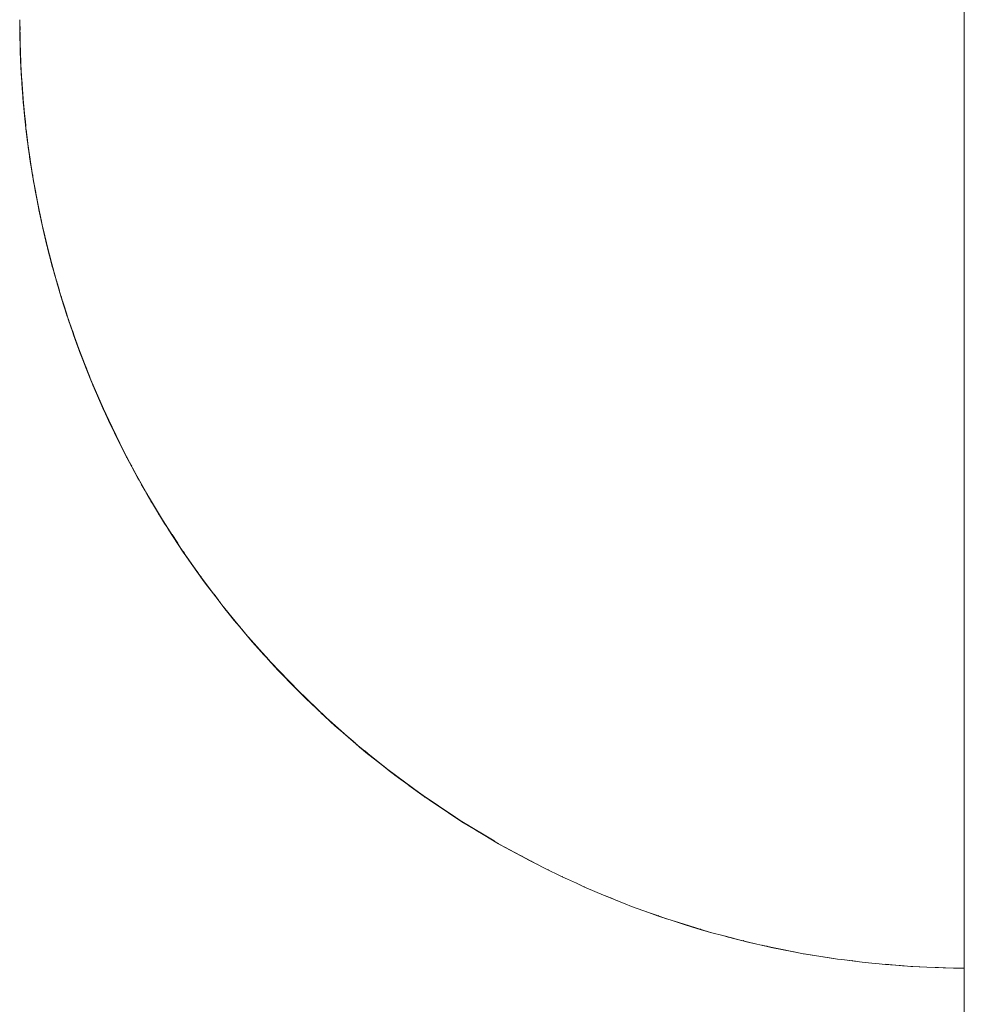
# Paper-space layout 'Sht-3' of a CAD drawing. Units: millimetres. Extents: x -2501 to 3287, y -863 to 2687.
# Drawn here: x -1943 to -1929, y 880 to 894 of the extents above; entities that cross this region are included whole.
import ezdxf

# ---------------------------------------------------------------- set-up
doc = ezdxf.new("R2010")
doc.units = ezdxf.units.MM
for name, color, linetype, lineweight in [('EF-Enclosure-Barrier Standard-Steel', 7, 'Continuous', 5), ('Equipment-2D', 7, 'Continuous', 5), ('Working-None', 7, 'Continuous', 5)]:
    doc.layers.add(name, color=color, linetype=linetype, lineweight=lineweight)

# ---------------------------------------------------------------- blocks, each defined once
blk = doc.blocks.new('Group')
at = {"layer": 'EF-Enclosure-Barrier Standard-Steel', "color": 7, "linetype": 'Continuous', "lineweight": 5, "transparency": 33554687}
for p, q in [((-1929.274, 711.944), (-1929.274, 1601.944)), ((-1942.718, 894.205), (-1942.718, 894.257)), ((-1942.718, 894.257), (-1942.718, 894.248)), ((-1942.718, 894.254), (-1942.718, 894.257)), ((-1942.718, 894.254), (-1942.718, 894.2)), ((-1942.718, 894.245), (-1942.718, 894.254)), ((-1942.718, 894.206), (-1942.718, 894.205)), ((-1942.718, 894.205), (-1942.718, 894.151)), ((-1942.718, 894.2), (-1942.718, 894.146)), ((-1942.718, 894.151), (-1942.717, 894.096)), ((-1942.718, 894.146), (-1942.717, 894.038)), ((-1942.717, 894.096), (-1942.717, 894.042)), ((-1942.717, 894.042), (-1942.716, 894.004)), ((-1942.717, 894.038), (-1942.714, 893.929)), ((-1942.715, 894.106), (-1942.714, 894.056)), ((-1942.715, 894.106), (-1942.711, 893.913)), ((-1942.714, 894.055), (-1942.711, 893.916)), ((-1942.716, 894.004), (-1942.714, 893.901)), ((-1942.714, 893.929), (-1942.711, 893.821)), ((-1942.714, 893.901), (-1942.711, 893.798)), ((-1942.711, 893.925), (-1942.708, 893.793)), ((-1942.711, 893.821), (-1942.707, 893.712)), ((-1942.711, 893.821), (-1942.706, 893.668)), ((-1942.711, 893.798), (-1942.707, 893.695)), ((-1942.707, 893.695), (-1942.71, 893.832)), ((-1942.71, 893.83), (-1942.709, 893.823)), ((-1942.709, 893.789), (-1942.707, 893.695)), ((-1942.706, 893.668), (-1942.707, 893.753)), ((-1942.707, 893.712), (-1942.706, 893.668)), ((-1942.707, 893.695), (-1942.706, 893.668)), ((-1942.706, 893.668), (-1942.702, 893.591)), ((-1942.705, 893.668), (-1942.703, 893.602)), ((-1942.682, 893.293), (-1942.705, 893.668)), ((-1942.703, 893.602), (-1942.697, 893.492)), ((-1942.703, 893.602), (-1942.674, 893.168)), ((-1942.702, 893.591), (-1942.696, 893.487)), ((-1942.697, 893.492), (-1942.695, 893.464)), ((-1942.696, 893.487), (-1942.69, 893.381)), ((-1942.695, 893.464), (-1942.688, 893.347)), ((-1942.69, 893.412), (-1942.675, 893.195)), ((-1942.69, 893.381), (-1942.683, 893.275)), ((-1942.688, 893.347), (-1942.679, 893.229)), ((-1942.683, 893.275), (-1942.674, 893.168)), ((-1942.674, 893.168), (-1942.679, 893.249)), ((-1942.679, 893.229), (-1942.675, 893.181)), ((-1942.679, 893.229), (-1942.676, 893.192)), ((-1942.676, 893.192), (-1942.675, 893.173)), ((-1942.676, 893.192), (-1942.676, 893.185)), ((-1942.675, 893.18), (-1942.667, 893.08)), ((-1942.667, 893.08), (-1942.675, 893.173)), ((-1942.674, 893.168), (-1942.667, 893.08)), ((-1942.667, 893.08), (-1942.672, 893.155)), ((-1942.667, 893.08), (-1942.665, 893.06)), ((-1942.667, 893.08), (-1942.665, 893.06)), ((-1942.667, 893.079), (-1942.666, 893.068)), ((-1942.667, 893.079), (-1942.659, 893.002)), ((-1942.666, 893.068), (-1942.657, 892.98)), ((-1942.666, 893.068), (-1942.654, 892.939)), ((-1942.665, 893.06), (-1942.655, 892.951)), ((-1942.655, 892.951), (-1942.645, 892.851)), ((-1942.654, 892.961), (-1942.637, 892.809)), ((-1942.654, 892.939), (-1942.64, 892.804)), ((-1942.652, 892.943), (-1942.65, 892.92)), ((-1942.65, 892.922), (-1942.633, 892.756)), ((-1942.645, 892.851), (-1942.63, 892.717)), ((-1942.64, 892.804), (-1942.624, 892.663)), ((-1942.637, 892.796), (-1942.631, 892.745)), ((-1942.63, 892.717), (-1942.616, 892.595)), ((-1942.625, 892.686), (-1942.614, 892.582)), ((-1942.614, 892.582), (-1942.624, 892.679)), ((-1942.624, 892.663), (-1942.616, 892.599)), ((-1942.624, 892.663), (-1942.615, 892.593)), ((-1942.623, 892.674), (-1942.622, 892.668)), ((-1942.616, 892.599), (-1942.603, 892.495)), ((-1942.616, 892.594), (-1942.614, 892.582)), ((-1942.615, 892.593), (-1942.605, 892.514)), ((-1942.614, 892.582), (-1942.603, 892.495)), ((-1942.603, 892.495), (-1942.611, 892.571)), ((-1942.605, 892.514), (-1942.603, 892.495)), ((-1942.603, 892.495), (-1942.605, 892.514)), ((-1942.603, 892.495), (-1942.598, 892.458)), ((-1942.596, 892.444), (-1942.603, 892.495)), ((-1942.603, 892.495), (-1942.596, 892.444)), ((-1942.602, 892.492), (-1942.569, 892.271)), ((-1942.601, 892.483), (-1942.584, 892.356)), ((-1942.598, 892.458), (-1942.596, 892.444)), ((-1942.596, 892.444), (-1942.579, 892.321)), ((-1942.584, 892.356), (-1942.53, 892.013)), ((-1942.584, 892.356), (-1942.559, 892.189)), ((-1942.578, 892.318), (-1942.577, 892.305)), ((-1942.577, 892.305), (-1942.558, 892.181)), ((-1942.559, 892.189), (-1942.531, 892.015)), ((-1942.557, 892.177), (-1942.555, 892.163)), ((-1942.555, 892.163), (-1942.535, 892.038)), ((-1942.546, 892.124), (-1942.545, 892.113)), ((-1942.537, 892.062), (-1942.533, 892.037)), ((-1942.535, 892.05), (-1942.533, 892.035)), ((-1942.534, 892.032), (-1942.531, 892.018)), ((-1942.531, 892.018), (-1942.52, 891.952)), ((-1942.531, 892.015), (-1942.528, 891.998)), ((-1942.53, 892.013), (-1942.529, 892.012)), ((-1942.52, 891.952), (-1942.528, 891.999)), ((-1942.528, 891.998), (-1942.522, 891.963)), ((-1942.526, 891.988), (-1942.52, 891.952)), ((-1942.525, 891.99), (-1942.513, 891.913)), ((-1942.513, 891.913), (-1942.521, 891.96)), ((-1942.52, 891.952), (-1942.513, 891.913)), ((-1942.513, 891.913), (-1942.493, 891.802)), ((-1942.426, 891.47), (-1942.513, 891.913)), ((-1942.513, 891.913), (-1942.489, 891.778)), ((-1942.493, 891.802), (-1942.486, 891.76)), ((-1942.404, 891.361), (-1942.493, 891.802)), ((-1942.489, 891.778), (-1942.485, 891.759)), ((-1942.486, 891.76), (-1942.446, 891.556)), ((-1942.485, 891.759), (-1942.451, 891.583)), ((-1942.451, 891.583), (-1942.447, 891.562)), ((-1942.447, 891.562), (-1942.409, 891.383)), ((-1942.446, 891.556), (-1942.441, 891.535)), ((-1942.444, 891.551), (-1942.393, 891.312)), ((-1942.444, 891.551), (-1942.398, 891.335)), ((-1942.441, 891.535), (-1942.41, 891.389)), ((-1942.419, 891.435), (-1942.418, 891.433)), ((-1942.417, 891.425), (-1942.416, 891.422)), ((-1942.413, 891.405), (-1942.404, 891.361)), ((-1942.409, 891.386), (-1942.398, 891.335)), ((-1942.409, 891.383), (-1942.404, 891.361)), ((-1942.398, 891.335), (-1942.408, 891.381)), ((-1942.404, 891.361), (-1942.398, 891.335)), ((-1942.398, 891.335), (-1942.363, 891.179)), ((-1942.398, 891.335), (-1942.321, 891.01)), ((-1942.393, 891.312), (-1942.388, 891.29)), ((-1942.388, 891.29), (-1942.306, 890.944)), ((-1942.388, 891.29), (-1942.33, 891.043)), ((-1942.366, 891.2), (-1942.337, 891.081)), ((-1942.363, 891.179), (-1942.357, 891.155)), ((-1942.357, 891.155), (-1942.312, 890.969)), ((-1942.33, 891.043), (-1942.329, 891.036)), ((-1942.33, 891.043), (-1942.324, 891.019)), ((-1942.329, 891.036), (-1942.254, 890.745)), ((-1942.324, 891.019), (-1942.313, 890.977)), ((-1942.306, 890.944), (-1942.314, 890.978)), ((-1942.258, 890.763), (-1942.312, 890.981)), ((-1942.312, 890.973), (-1942.258, 890.763)), ((-1942.312, 890.969), (-1942.306, 890.944)), ((-1942.312, 890.969), (-1942.256, 890.755)), ((-1942.306, 890.944), (-1942.269, 890.805)), ((-1942.263, 890.781), (-1942.258, 890.763)), ((-1942.258, 890.763), (-1942.221, 890.633)), ((-1942.256, 890.755), (-1942.249, 890.728)), ((-1942.254, 890.745), (-1942.251, 890.737)), ((-1942.246, 890.718), (-1942.254, 890.745)), ((-1942.254, 890.745), (-1942.251, 890.737)), ((-1942.249, 890.728), (-1942.195, 890.534)), ((-1942.246, 890.718), (-1942.141, 890.355)), ((-1942.21, 890.59), (-1942.246, 890.718)), ((-1942.227, 890.653), (-1942.2, 890.557)), ((-1942.227, 890.651), (-1942.191, 890.524)), ((-1942.195, 890.545), (-1942.157, 890.415)), ((-1942.195, 890.534), (-1942.187, 890.505)), ((-1942.187, 890.505), (-1942.128, 890.307)), ((-1942.184, 890.498), (-1942.159, 890.411)), ((-1942.159, 890.411), (-1942.167, 890.44)), ((-1942.159, 890.411), (-1942.156, 890.401)), ((-1942.159, 890.411), (-1942.15, 890.382)), ((-1942.156, 890.401), (-1942.159, 890.411)), ((-1942.158, 890.414), (-1942.152, 890.395)), ((-1942.15, 890.382), (-1942.128, 890.309)), ((-1942.138, 890.346), (-1942.138, 890.345)), ((-1942.129, 890.321), (-1942.125, 890.306)), ((-1942.128, 890.307), (-1942.118, 890.277)), ((-1942.127, 890.305), (-1942.093, 890.197)), ((-1942.123, 890.292), (-1942.118, 890.277)), ((-1942.118, 890.277), (-1942.122, 890.29)), ((-1942.118, 890.277), (-1942.093, 890.197)), ((-1942.093, 890.197), (-1942.112, 890.26)), ((-1942.11, 890.255), (-1942.083, 890.168)), ((-1942.11, 890.253), (-1942.089, 890.187)), ((-1942.093, 890.197), (-1942.054, 890.074)), ((-1942.092, 890.198), (-1942.041, 890.034)), ((-1942.036, 890.023), (-1942.092, 890.198)), ((-1942.051, 890.066), (-1942.079, 890.154)), ((-1942.054, 890.074), (-1942.044, 890.042)), ((-1942.041, 890.034), (-1942.051, 890.066)), ((-1942.044, 890.042), (-1942.005, 889.928)), ((-1942.041, 890.034), (-1942.03, 890.002)), ((-1942.03, 890.002), (-1942.012, 889.947)), ((-1942.005, 889.928), (-1942.03, 890.002)), ((-1942.027, 889.992), (-1941.878, 889.57)), ((-1942.019, 889.969), (-1941.903, 889.64)), ((-1942.016, 889.96), (-1941.896, 889.62)), ((-1941.913, 889.668), (-1942.016, 889.96)), ((-1942.012, 889.948), (-1942.005, 889.928)), ((-1942.005, 889.928), (-1941.921, 889.691)), ((-1941.995, 889.899), (-1941.963, 889.804)), ((-1941.963, 889.804), (-1941.951, 889.771)), ((-1941.951, 889.771), (-1941.904, 889.64)), ((-1941.904, 889.64), (-1941.868, 889.54)), ((-1941.852, 889.499), (-1941.904, 889.64)), ((-1941.904, 889.64), (-1941.88, 889.575)), ((-1941.903, 889.64), (-1941.889, 889.602)), ((-1941.88, 889.575), (-1941.868, 889.54)), ((-1941.878, 889.57), (-1941.865, 889.535)), ((-1941.878, 889.57), (-1941.707, 889.131)), ((-1941.877, 889.566), (-1941.865, 889.535)), ((-1941.865, 889.535), (-1941.876, 889.564)), ((-1941.868, 889.54), (-1941.852, 889.499)), ((-1941.868, 889.54), (-1941.865, 889.533)), ((-1941.868, 889.54), (-1941.862, 889.525)), ((-1941.865, 889.535), (-1941.765, 889.28)), ((-1941.852, 889.499), (-1941.865, 889.535)), ((-1941.865, 889.535), (-1941.727, 889.183)), ((-1941.86, 889.522), (-1941.852, 889.499)), ((-1941.852, 889.499), (-1941.755, 889.254)), ((-1941.844, 889.478), (-1941.796, 889.352)), ((-1941.796, 889.352), (-1941.793, 889.346)), ((-1941.793, 889.346), (-1941.796, 889.352)), ((-1941.796, 889.352), (-1941.782, 889.316)), ((-1941.782, 889.316), (-1941.704, 889.124)), ((-1941.707, 889.131), (-1941.691, 889.093)), ((-1941.707, 889.131), (-1941.509, 888.675)), ((-1941.705, 889.127), (-1941.691, 889.093)), ((-1941.691, 889.093), (-1941.704, 889.124)), ((-1941.691, 889.093), (-1941.676, 889.054)), ((-1941.676, 889.054), (-1941.517, 888.692)), ((-1941.674, 889.05), (-1941.658, 889.012)), ((-1941.658, 889.012), (-1941.524, 888.708)), ((-1941.658, 889.012), (-1941.533, 888.725)), ((-1941.593, 888.868), (-1941.537, 888.739)), ((-1941.553, 888.777), (-1941.541, 888.75)), ((-1941.533, 888.725), (-1941.515, 888.684)), ((-1941.527, 888.716), (-1941.263, 888.163)), ((-1941.515, 888.684), (-1941.498, 888.648)), ((-1941.509, 888.675), (-1941.491, 888.633)), ((-1941.302, 888.244), (-1941.509, 888.675)), ((-1941.509, 888.675), (-1941.241, 888.118)), ((-1941.508, 888.672), (-1941.491, 888.633)), ((-1941.491, 888.633), (-1941.506, 888.668)), ((-1941.491, 888.633), (-1941.473, 888.592)), ((-1941.453, 888.552), (-1941.485, 888.622)), ((-1941.485, 888.621), (-1941.473, 888.592)), ((-1941.473, 888.592), (-1941.484, 888.618)), ((-1941.473, 888.592), (-1941.453, 888.552)), ((-1941.453, 888.552), (-1941.264, 888.166)), ((-1941.452, 888.552), (-1941.369, 888.375)), ((-1941.369, 888.375), (-1941.363, 888.362)), ((-1941.349, 888.332), (-1941.369, 888.375)), ((-1941.369, 888.375), (-1941.363, 888.361)), ((-1941.351, 888.346), (-1941.277, 888.193)), ((-1941.349, 888.332), (-1941.196, 888.029)), ((-1941.263, 888.163), (-1941.241, 888.118)), ((-1941.25, 888.14), (-1941.25, 888.139)), ((-1941.241, 888.118), (-1941.219, 888.073)), ((-1941.241, 888.118), (-1941.071, 887.795)), ((-1941.237, 888.11), (-1941.219, 888.073)), ((-1941.219, 888.073), (-1941.234, 888.105)), ((-1941.225, 888.088), (-1941.223, 888.085)), ((-1941.219, 888.073), (-1941.196, 888.029)), ((-1941.196, 888.029), (-1941.207, 888.05)), ((-1941.196, 888.029), (-1941.193, 888.023)), ((-1941.193, 888.023), (-1941.046, 887.749)), ((-1941.183, 888.004), (-1941.18, 887.999)), ((-1941.18, 887.999), (-1941.173, 887.985)), ((-1941.157, 887.954), (-1941.18, 887.999)), ((-1941.18, 887.999), (-1941.173, 887.985)), ((-1941.157, 887.954), (-1941.02, 887.702)), ((-1941.12, 887.889), (-1941.099, 887.849)), ((-1941.12, 887.888), (-1941.099, 887.85)), ((-1941.11, 887.869), (-1941.093, 887.84)), ((-1941.096, 887.843), (-1941.079, 887.811)), ((-1941.084, 887.822), (-1941.081, 887.815)), ((-1941.046, 887.749), (-1941.071, 887.795)), ((-1941.071, 887.795), (-1940.886, 887.468)), ((-1941.07, 887.794), (-1941.046, 887.749)), ((-1941.046, 887.749), (-1941.02, 887.702)), ((-1941.02, 887.702), (-1941.036, 887.732)), ((-1941.02, 887.702), (-1940.909, 887.507)), ((-1940.988, 887.646), (-1940.962, 887.598)), ((-1940.984, 887.639), (-1940.962, 887.598)), ((-1940.962, 887.598), (-1940.981, 887.634)), ((-1940.962, 887.598), (-1940.953, 887.583)), ((-1940.953, 887.583), (-1940.962, 887.598)), ((-1940.962, 887.598), (-1940.935, 887.551)), ((-1940.935, 887.555), (-1940.909, 887.507)), ((-1940.935, 887.551), (-1940.909, 887.507)), ((-1940.909, 887.507), (-1940.935, 887.551)), ((-1940.917, 887.523), (-1940.901, 887.496)), ((-1940.917, 887.522), (-1940.901, 887.496)), ((-1940.909, 887.507), (-1940.886, 887.469)), ((-1940.858, 887.419), (-1940.909, 887.507)), ((-1940.909, 887.507), (-1940.83, 887.371)), ((-1940.909, 887.507), (-1940.859, 887.423)), ((-1940.909, 887.507), (-1940.909, 887.507)), ((-1940.898, 887.489), (-1940.892, 887.479)), ((-1940.886, 887.468), (-1940.858, 887.419)), ((-1940.886, 887.468), (-1940.686, 887.136)), ((-1940.885, 887.466), (-1940.858, 887.419)), ((-1940.858, 887.419), (-1940.83, 887.371)), ((-1940.83, 887.371), (-1940.85, 887.405)), ((-1940.83, 887.371), (-1940.656, 887.086)), ((-1940.76, 887.26), (-1940.715, 887.186)), ((-1940.745, 887.232), (-1940.711, 887.174)), ((-1940.711, 887.174), (-1940.741, 887.224)), ((-1940.739, 887.222), (-1940.711, 887.174)), ((-1940.711, 887.174), (-1940.701, 887.158)), ((-1940.681, 887.125), (-1940.711, 887.174)), ((-1940.711, 887.174), (-1940.701, 887.158)), ((-1940.656, 887.086), (-1940.686, 887.136)), ((-1940.686, 887.136), (-1940.424, 886.731)), ((-1940.685, 887.135), (-1940.656, 887.086)), ((-1940.681, 887.125), (-1940.625, 887.036)), ((-1940.656, 887.086), (-1940.625, 887.036)), ((-1940.625, 887.036), (-1940.643, 887.065)), ((-1940.625, 887.036), (-1940.604, 887.004)), ((-1940.604, 887.004), (-1940.39, 886.678)), ((-1940.602, 887.004), (-1940.554, 886.929)), ((-1940.51, 886.861), (-1940.425, 886.729)), ((-1940.488, 886.828), (-1940.425, 886.729)), ((-1940.482, 886.82), (-1940.448, 886.768)), ((-1940.425, 886.729), (-1940.458, 886.781)), ((-1940.425, 886.729), (-1940.413, 886.712)), ((-1940.39, 886.678), (-1940.425, 886.729)), ((-1940.425, 886.729), (-1940.413, 886.712)), ((-1940.39, 886.678), (-1940.424, 886.731)), ((-1940.424, 886.731), (-1940.155, 886.344)), ((-1940.421, 886.726), (-1940.39, 886.678)), ((-1940.39, 886.678), (-1940.355, 886.627)), ((-1940.39, 886.678), (-1940.355, 886.627)), ((-1940.376, 886.658), (-1940.375, 886.656)), ((-1940.355, 886.627), (-1940.276, 886.514)), ((-1940.276, 886.514), (-1940.117, 886.29)), ((-1940.223, 886.442), (-1940.206, 886.419)), ((-1940.213, 886.428), (-1940.18, 886.381)), ((-1940.176, 886.375), (-1940.165, 886.36)), ((-1940.117, 886.29), (-1940.155, 886.344)), ((-1940.155, 886.344), (-1939.841, 885.928)), ((-1940.152, 886.34), (-1940.117, 886.29)), ((-1940.117, 886.29), (-1940.078, 886.237)), ((-1940.109, 886.279), (-1940.108, 886.279)), ((-1940.101, 886.268), (-1940.062, 886.215)), ((-1940.094, 886.26), (-1940.093, 886.259)), ((-1940.062, 886.215), (-1940.078, 886.237)), ((-1940.078, 886.237), (-1939.927, 886.04)), ((-1940.062, 886.215), (-1940.069, 886.225)), ((-1939.927, 886.04), (-1940.062, 886.215)), ((-1940.06, 886.215), (-1940.052, 886.205)), ((-1940.057, 886.212), (-1940.049, 886.201)), ((-1939.927, 886.04), (-1939.799, 885.872)), ((-1939.9, 886.008), (-1939.889, 885.994)), ((-1939.895, 886.001), (-1939.887, 885.991)), ((-1939.887, 885.99), (-1939.877, 885.977)), ((-1939.873, 885.973), (-1939.873, 885.973)), ((-1939.869, 885.968), (-1939.869, 885.967)), ((-1939.799, 885.872), (-1939.841, 885.928)), ((-1939.841, 885.928), (-1939.504, 885.516)), ((-1939.837, 885.923), (-1939.799, 885.872)), ((-1939.799, 885.872), (-1939.755, 885.817)), ((-1939.755, 885.817), (-1939.665, 885.706)), ((-1939.753, 885.817), (-1939.752, 885.816)), ((-1939.665, 885.706), (-1939.709, 885.761)), ((-1939.665, 885.706), (-1939.558, 885.581)), ((-1939.558, 885.581), (-1939.457, 885.459)), ((-1939.551, 885.574), (-1939.549, 885.573)), ((-1939.547, 885.568), (-1939.535, 885.554)), ((-1939.545, 885.566), (-1939.533, 885.552)), ((-1939.457, 885.459), (-1939.504, 885.516)), ((-1939.504, 885.516), (-1939.145, 885.11)), ((-1939.5, 885.511), (-1939.457, 885.459)), ((-1939.457, 885.459), (-1939.17, 885.138)), ((-1939.409, 885.403), (-1939.457, 885.459)), ((-1939.457, 885.459), (-1939.093, 885.052)), ((-1939.24, 885.212), (-1939.409, 885.403)), ((-1939.292, 885.27), (-1939.291, 885.269)), ((-1939.291, 885.269), (-1939.292, 885.27)), ((-1939.292, 885.27), (-1939.291, 885.269)), ((-1939.291, 885.269), (-1939.29, 885.268)), ((-1939.24, 885.212), (-1939.291, 885.269)), ((-1939.291, 885.269), (-1939.29, 885.268)), ((-1939.24, 885.212), (-1939.17, 885.138)), ((-1939.17, 885.138), (-1939.24, 885.212)), ((-1939.211, 885.184), (-1939.208, 885.18)), ((-1939.21, 885.183), (-1939.207, 885.179)), ((-1939.187, 885.157), (-1939.182, 885.153)), ((-1939.186, 885.157), (-1939.182, 885.153)), ((-1939.17, 885.138), (-1939.138, 885.103)), ((-1939.17, 885.138), (-1939.152, 885.118)), ((-1939.17, 885.138), (-1939.17, 885.138)), ((-1939.156, 885.123), (-1939.154, 885.12)), ((-1939.155, 885.121), (-1939.153, 885.119)), ((-1939.093, 885.052), (-1939.145, 885.11)), ((-1939.145, 885.11), (-1938.762, 884.712)), ((-1939.141, 885.106), (-1939.093, 885.052)), ((-1939.093, 885.052), (-1938.784, 884.734)), ((-1939.04, 884.995), (-1939.093, 885.052)), ((-1939.093, 885.052), (-1938.705, 884.653)), ((-1939.04, 884.995), (-1938.789, 884.735)), ((-1938.861, 884.81), (-1938.845, 884.793)), ((-1938.845, 884.793), (-1938.859, 884.807)), ((-1938.858, 884.806), (-1938.845, 884.793)), ((-1938.845, 884.793), (-1938.838, 884.786)), ((-1938.789, 884.735), (-1938.845, 884.793)), ((-1938.845, 884.793), (-1938.838, 884.786)), ((-1938.789, 884.735), (-1938.764, 884.711)), ((-1938.776, 884.726), (-1938.771, 884.721)), ((-1938.776, 884.726), (-1938.771, 884.721)), ((-1938.764, 884.711), (-1938.647, 884.595)), ((-1938.763, 884.713), (-1938.757, 884.707)), ((-1938.705, 884.653), (-1938.762, 884.712)), ((-1938.762, 884.712), (-1938.357, 884.323)), ((-1938.758, 884.708), (-1938.705, 884.653)), ((-1938.705, 884.653), (-1938.382, 884.348)), ((-1938.647, 884.595), (-1938.705, 884.653)), ((-1938.705, 884.653), (-1938.294, 884.264)), ((-1938.647, 884.595), (-1938.338, 884.304)), ((-1938.443, 884.404), (-1938.423, 884.385)), ((-1938.432, 884.392), (-1938.37, 884.333)), ((-1938.37, 884.333), (-1938.431, 884.392)), ((-1938.415, 884.377), (-1938.37, 884.333)), ((-1938.37, 884.333), (-1938.351, 884.316)), ((-1938.308, 884.275), (-1938.37, 884.333)), ((-1938.37, 884.333), (-1938.352, 884.317)), ((-1938.294, 884.264), (-1938.357, 884.323)), ((-1938.357, 884.323), (-1937.928, 883.946)), ((-1938.353, 884.32), (-1938.294, 884.264)), ((-1938.308, 884.275), (-1938.231, 884.206)), ((-1938.294, 884.264), (-1937.953, 883.967)), ((-1938.231, 884.206), (-1938.294, 884.264)), ((-1938.294, 884.264), (-1937.861, 883.886)), ((-1938.231, 884.206), (-1937.974, 883.985)), ((-1937.964, 883.978), (-1937.946, 883.962)), ((-1937.943, 883.958), (-1937.876, 883.899)), ((-1937.861, 883.886), (-1937.928, 883.946)), ((-1937.928, 883.946), (-1937.478, 883.582)), ((-1937.926, 883.944), (-1937.861, 883.886)), ((-1937.876, 883.899), (-1937.867, 883.892)), ((-1937.807, 883.841), (-1937.876, 883.899)), ((-1937.876, 883.899), (-1937.868, 883.892)), ((-1937.861, 883.886), (-1937.496, 883.596)), ((-1937.791, 883.828), (-1937.861, 883.886)), ((-1937.861, 883.886), (-1937.404, 883.522)), ((-1937.817, 883.849), (-1937.807, 883.841)), ((-1937.807, 883.841), (-1937.791, 883.828)), ((-1937.791, 883.828), (-1937.52, 883.615)), ((-1937.618, 883.692), (-1937.436, 883.548)), ((-1937.557, 883.644), (-1937.428, 883.541)), ((-1937.404, 883.522), (-1937.478, 883.582)), ((-1937.478, 883.582), (-1937.004, 883.232)), ((-1937.475, 883.58), (-1937.404, 883.522)), ((-1937.428, 883.541), (-1937.414, 883.531)), ((-1937.353, 883.483), (-1937.428, 883.541)), ((-1937.428, 883.541), (-1937.415, 883.531)), ((-1937.404, 883.522), (-1937.011, 883.237)), ((-1937.329, 883.465), (-1937.404, 883.522)), ((-1937.404, 883.522), (-1936.925, 883.174)), ((-1937.373, 883.498), (-1937.353, 883.483)), ((-1937.353, 883.483), (-1937.329, 883.465)), ((-1937.353, 883.483), (-1937.342, 883.475)), ((-1937.342, 883.475), (-1937.353, 883.483)), ((-1937.043, 883.26), (-1937.329, 883.465)), ((-1937.179, 883.357), (-1936.961, 883.199)), ((-1937.079, 883.285), (-1936.972, 883.207)), ((-1936.925, 883.174), (-1937.004, 883.232)), ((-1937.004, 883.232), (-1936.51, 882.899)), ((-1937.003, 883.231), (-1936.925, 883.174)), ((-1936.972, 883.207), (-1936.95, 883.192)), ((-1936.972, 883.207), (-1936.951, 883.193)), ((-1936.892, 883.15), (-1936.972, 883.207)), ((-1936.961, 883.199), (-1936.961, 883.2)), ((-1936.961, 883.199), (-1936.892, 883.15)), ((-1936.925, 883.174), (-1936.498, 882.891)), ((-1936.844, 883.117), (-1936.925, 883.174)), ((-1936.925, 883.174), (-1936.424, 882.842)), ((-1936.918, 883.169), (-1936.892, 883.15)), ((-1936.892, 883.15), (-1936.844, 883.117)), ((-1936.544, 882.921), (-1936.844, 883.117)), ((-1936.692, 883.017), (-1936.471, 882.872)), ((-1936.611, 882.964), (-1936.51, 882.896)), ((-1936.51, 882.899), (-1936.424, 882.842)), ((-1936.51, 882.896), (-1936.424, 882.841)), ((-1936.424, 882.842), (-1936.509, 882.899)), ((-1936.488, 882.885), (-1936.471, 882.873)), ((-1936.424, 882.842), (-1935.967, 882.568)), ((-1936.337, 882.786), (-1936.424, 882.842)), ((-1936.424, 882.842), (-1935.902, 882.528)), ((-1936.424, 882.841), (-1936.337, 882.786)), ((-1936.022, 882.6), (-1936.337, 882.786)), ((-1936.225, 882.72), (-1936.041, 882.609)), ((-1936.041, 882.609), (-1935.95, 882.555)), ((-1935.967, 882.568), (-1935.962, 882.565)), ((-1935.95, 882.555), (-1935.809, 882.475)), ((-1935.902, 882.528), (-1935.451, 882.285)), ((-1935.809, 882.475), (-1935.902, 882.528)), ((-1935.902, 882.528), (-1935.359, 882.235)), ((-1935.479, 882.3), (-1935.809, 882.475)), ((-1935.702, 882.418), (-1935.568, 882.344)), ((-1935.568, 882.344), (-1935.471, 882.292)), ((-1935.471, 882.292), (-1935.452, 882.282)), ((-1935.452, 882.282), (-1935.375, 882.244)), ((-1935.437, 882.278), (-1935.435, 882.277)), ((-1935.359, 882.235), (-1935.26, 882.184)), ((-1935.313, 882.213), (-1935.313, 882.213)), ((-1935.26, 882.184), (-1934.987, 882.051)), ((-1935.2, 882.159), (-1935.199, 882.158)), ((-1934.987, 882.051), (-1934.923, 882.023)), ((-1934.923, 882.023), (-1934.837, 881.984)), ((-1934.922, 882.025), (-1934.92, 882.024)), ((-1934.795, 881.964), (-1934.922, 882.025)), ((-1934.886, 882.008), (-1934.882, 882.006)), ((-1934.826, 881.979), (-1934.825, 881.978)), ((-1934.69, 881.915), (-1934.795, 881.964)), ((-1934.746, 881.943), (-1934.743, 881.941)), ((-1934.69, 881.915), (-1934.499, 881.833)), ((-1934.68, 881.915), (-1934.675, 881.912)), ((-1934.499, 881.833), (-1934.384, 881.786)), ((-1934.384, 881.786), (-1934.26, 881.736)), ((-1934.383, 881.788), (-1934.212, 881.716)), ((-1934.303, 881.755), (-1934.296, 881.752)), ((-1934.244, 881.73), (-1934.242, 881.729)), ((-1934.212, 881.716), (-1934.101, 881.671)), ((-1934.183, 881.705), (-1934.18, 881.704)), ((-1934.101, 881.671), (-1934.009, 881.635)), ((-1934.009, 881.635), (-1933.835, 881.573)), ((-1933.835, 881.573), (-1933.632, 881.5)), ((-1933.834, 881.574), (-1933.611, 881.493)), ((-1933.669, 881.515), (-1933.662, 881.512)), ((-1933.654, 881.509), (-1933.648, 881.507)), ((-1933.632, 881.5), (-1933.515, 881.459)), ((-1933.611, 881.493), (-1933.494, 881.452)), ((-1933.593, 881.487), (-1933.59, 881.486)), ((-1933.583, 881.484), (-1933.579, 881.482)), ((-1933.515, 881.459), (-1933.543, 881.469)), ((-1933.515, 881.459), (-1933.494, 881.452)), ((-1933.494, 881.452), (-1933.277, 881.385)), ((-1933.434, 881.433), (-1933.277, 881.384)), ((-1933.277, 881.385), (-1932.991, 881.296)), ((-1933.277, 881.384), (-1933.141, 881.341)), ((-1933.141, 881.341), (-1933.02, 881.303)), ((-1933.02, 881.303), (-1932.868, 881.259)), ((-1932.991, 881.296), (-1932.868, 881.259)), ((-1932.868, 881.259), (-1932.712, 881.22)), ((-1932.75, 881.229), (-1932.712, 881.219)), ((-1932.712, 881.22), (-1932.353, 881.127)), ((-1932.712, 881.22), (-1932.712, 881.219)), ((-1932.712, 881.219), (-1932.562, 881.181)), ((-1932.712, 881.219), (-1932.649, 881.201)), ((-1932.649, 881.201), (-1932.634, 881.198)), ((-1932.523, 881.167), (-1932.649, 881.201)), ((-1932.649, 881.201), (-1932.634, 881.198)), ((-1932.523, 881.167), (-1932.225, 881.096)), ((-1932.353, 881.127), (-1932.225, 881.096)), ((-1932.225, 881.096), (-1932.14, 881.079)), ((-1932.157, 881.082), (-1932.155, 881.082)), ((-1932.155, 881.082), (-1932.025, 881.052)), ((-1932.153, 881.082), (-1932.14, 881.078)), ((-1932.14, 881.078), (-1932.146, 881.08)), ((-1932.142, 881.079), (-1932.084, 881.067)), ((-1932.142, 881.079), (-1932.122, 881.075)), ((-1932.14, 881.079), (-1931.7, 880.988)), ((-1932.14, 881.078), (-1932.082, 881.067)), ((-1932.025, 881.052), (-1931.703, 880.989)), ((-1931.7, 880.988), (-1931.566, 880.962)), ((-1931.696, 880.988), (-1931.566, 880.962)), ((-1931.566, 880.962), (-1931.563, 880.962)), ((-1931.563, 880.962), (-1931.219, 880.907)), ((-1931.547, 880.959), (-1931.527, 880.956)), ((-1931.527, 880.956), (-1931.081, 880.886)), ((-1931.232, 880.91), (-1931.229, 880.909)), ((-1931.219, 880.907), (-1931.081, 880.886)), ((-1931.081, 880.886), (-1930.98, 880.874)), ((-1931.081, 880.886), (-1930.98, 880.873)), ((-1931.081, 880.886), (-1931.029, 880.879)), ((-1931.029, 880.879), (-1930.98, 880.873)), ((-1930.98, 880.874), (-1930.73, 880.843)), ((-1930.98, 880.874), (-1930.98, 880.873)), ((-1930.98, 880.873), (-1930.837, 880.856)), ((-1930.98, 880.873), (-1930.821, 880.854)), ((-1930.73, 880.843), (-1930.59, 880.827)), ((-1930.59, 880.827), (-1930.532, 880.821)), ((-1930.532, 880.821), (-1930.395, 880.81)), ((-1930.395, 880.811), (-1930.153, 880.791)), ((-1930.395, 880.81), (-1930.18, 880.793)), ((-1930.18, 880.793), (-1930.036, 880.782)), ((-1930.16, 880.792), (-1930.158, 880.792)), ((-1930.153, 880.791), (-1930.009, 880.78)), ((-1930.149, 880.791), (-1930.148, 880.791)), ((-1930.036, 880.782), (-1930.125, 880.789)), ((-1930.009, 880.78), (-1930.036, 880.782)), ((-1930.009, 880.78), (-1929.807, 880.772)), ((-1929.807, 880.772), (-1929.918, 880.777)), ((-1929.807, 880.772), (-1929.577, 880.763)), ((-1929.807, 880.772), (-1929.64, 880.766)), ((-1929.541, 880.761), (-1929.807, 880.772)), ((-1929.807, 880.772), (-1929.807, 880.772)), ((-1929.577, 880.763), (-1929.428, 880.758)), ((-1929.553, 880.763), (-1929.553, 880.763)), ((-1929.428, 880.758), (-1929.541, 880.761)), ((-1929.274, 880.757), (-1929.428, 880.758))]:
    blk.add_line(p, q, dxfattribs=at)
at = {"layer": 'Equipment-2D', "color": 7, "linetype": 'Continuous', "lineweight": 5, "transparency": 33554687}
for p, q in [((-1942.714, 894.107), (-1942.714, 894.159)), ((-1942.709, 893.797), (-1942.703, 893.635)), ((-1942.702, 893.603), (-1942.699, 893.555)), ((-1942.688, 893.375), (-1942.687, 893.35)), ((-1942.682, 893.277), (-1942.682, 893.273)), ((-1942.682, 893.273), (-1942.681, 893.264)), ((-1942.676, 893.199), (-1942.659, 893.005)), ((-1942.619, 892.631), (-1942.617, 892.615)), ((-1942.617, 892.615), (-1942.605, 892.52)), ((-1942.539, 892.075), (-1942.531, 892.025)), ((-1942.524, 891.979), (-1942.521, 891.961)), ((-1942.521, 891.961), (-1942.49, 891.798)), ((-1942.463, 891.648), (-1942.46, 891.636)), ((-1942.46, 891.636), (-1942.449, 891.581)), ((-1942.432, 891.502), (-1942.392, 891.313)), ((-1942.392, 891.313), (-1942.346, 891.117)), ((-1942.295, 890.911), (-1942.232, 890.672)), ((-1942.232, 890.672), (-1942.221, 890.634)), ((-1942.185, 890.511), (-1942.184, 890.507)), ((-1942.129, 890.318), (-1942.107, 890.251)), ((-1942.091, 890.198), (-1942.049, 890.066)), ((-1942.044, 890.051), (-1942.041, 890.039)), ((-1941.969, 889.831), (-1941.933, 889.727)), ((-1941.933, 889.727), (-1941.908, 889.657)), ((-1941.882, 889.587), (-1941.88, 889.583)), ((-1941.843, 889.484), (-1941.843, 889.483)), ((-1941.821, 889.424), (-1941.819, 889.417)), ((-1941.819, 889.417), (-1941.812, 889.4)), ((-1941.781, 889.324), (-1941.742, 889.226)), ((-1941.725, 889.183), (-1941.725, 889.181)), ((-1941.697, 889.113), (-1941.696, 889.11)), ((-1941.566, 888.806), (-1941.541, 888.75)), ((-1941.284, 888.208), (-1941.277, 888.194)), ((-1941.133, 887.915), (-1941.124, 887.9)), ((-1940.993, 887.66), (-1940.974, 887.625)), ((-1940.974, 887.625), (-1940.964, 887.609)), ((-1940.833, 887.383), (-1940.808, 887.339)), ((-1940.808, 887.339), (-1940.785, 887.302)), ((-1940.666, 887.108), (-1940.664, 887.105)), ((-1940.55, 886.927), (-1940.47, 886.804)), ((-1940.391, 886.687), (-1940.373, 886.661)), ((-1940.247, 886.478), (-1940.224, 886.446)), ((-1940.14, 886.329), (-1940.136, 886.325)), ((-1939.952, 886.078), (-1939.891, 885.996)), ((-1939.876, 885.976), (-1939.859, 885.955)), ((-1939.591, 885.624), (-1939.579, 885.61)), ((-1939.516, 885.535), (-1939.514, 885.532)), ((-1939.209, 885.184), (-1939.202, 885.177)), ((-1939.167, 885.139), (-1939.164, 885.135)), ((-1939.018, 884.978), (-1939.014, 884.974)), ((-1939.014, 884.974), (-1939.003, 884.962)), ((-1938.828, 884.782), (-1938.814, 884.768)), ((-1938.431, 884.397), (-1938.423, 884.389)), ((-1938.406, 884.373), (-1938.405, 884.372)), ((-1937.811, 883.851), (-1937.807, 883.848)), ((-1937.807, 883.848), (-1937.767, 883.816)), ((-1937.549, 883.64), (-1937.546, 883.638)), ((-1936.334, 882.792), (-1936.333, 882.791)), ((-1936.131, 882.668), (-1936.13, 882.668)), ((-1935.905, 882.536), (-1935.902, 882.534)), ((-1935.574, 882.353), (-1935.571, 882.352)), ((-1935.355, 882.239), (-1935.354, 882.239)), ((-1934.998, 882.063), (-1934.993, 882.061)), ((-1934.792, 881.968), (-1934.79, 881.967)), ((-1934.216, 881.724), (-1934.214, 881.722)), ((-1933.63, 881.505), (-1933.626, 881.504)), ((-1933.031, 881.314), (-1933.027, 881.313)), ((-1932.418, 881.149), (-1932.414, 881.148)), ((-1930.875, 880.866), (-1930.872, 880.866)), ((-1930.862, 880.864), (-1930.86, 880.864))]:
    blk.add_line(p, q, dxfattribs=at)

psp = doc.layouts.new('Sht-3')

# ---------------------------------------------------------------- block references
at = {"layer": 'Working-None'}
psp.add_blockref('Group', (0, 0), dxfattribs=at)

doc.saveas('drawing.dxf')
